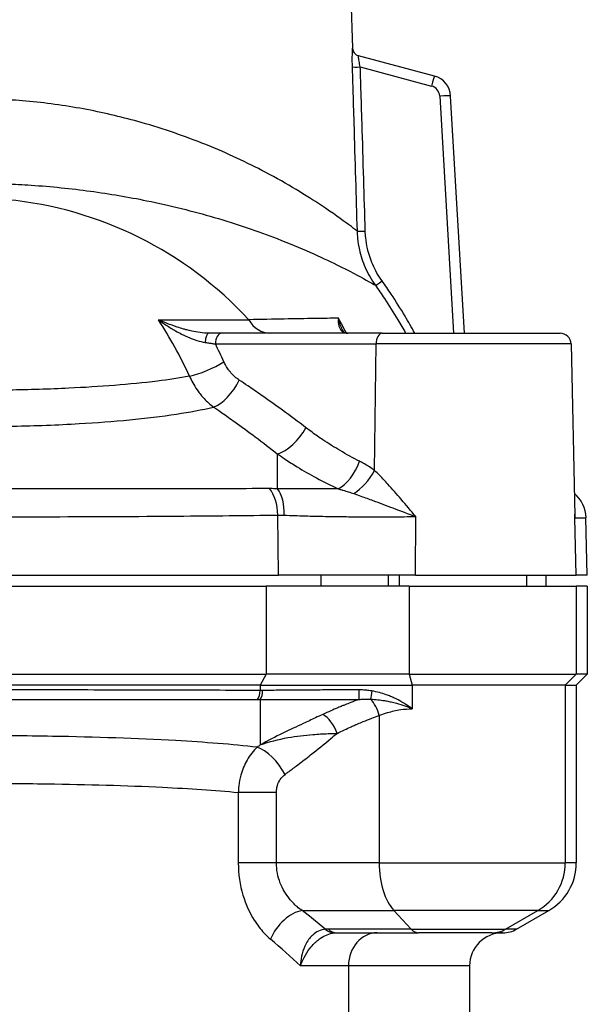
# Model space of a CAD drawing. Units: millimetres. Extents: x 38329 to 76854, y 28492 to 39075.
# Drawn here: x 45155 to 45207, y 34044 to 34134 of the extents above; entities that cross this region are included whole.
import ezdxf

# ---------------------------------------------------------------- set-up
doc = ezdxf.new("R2010")
doc.units = ezdxf.units.MM

msp = doc.modelspace()

# ---------------------------------------------------------------- linework, layer by layer
for p, q in [((45184.782, 34149.42), (45185.421, 34131.123)), ((45192.859, 34128.581), (45185.964, 34130.428)), ((45186.128, 34129.407), (45192.6, 34127.673)), ((45193.339, 34126.764), (45194.582, 34105.207)), ((45195.581, 34105.207), (45194.338, 34126.764)), ((45167.774, 34106.434), (45175.987, 34106.434)), ((45188.099, 34105.207), (45173.493, 34105.207)), ((45188.099, 34105.207), (45204.278, 34105.207)), ((45172.956, 34104.23), (45187.562, 34104.23)), ((45187.422, 34092.726), (45187.562, 34104.23)), ((45205.277, 34104.23), (45187.562, 34104.23)), ((45205.277, 34104.23), (45205.632, 34088.62)), ((45178.615, 34091.065), (45178.615, 34094.226)), ((45178.704, 34083.207), (45178.634, 34088.678)), ((45191.137, 34083.207), (45191.163, 34088.543)), ((45205.752, 34083.207), (45205.633, 34088.433)), ((45205.633, 34088.433), (45206.636, 34088.433)), ((45206.754, 34083.207), (45206.636, 34088.433)), ((45122.805, 34083.207), (45178.704, 34083.207)), ((45191.137, 34083.207), (45178.704, 34083.207)), ((45182.526, 34083.207), (45182.526, 34082.207)), ((45188.681, 34082.207), (45188.681, 34083.207)), ((45189.674, 34082.207), (45189.674, 34083.207)), ((45191.137, 34083.207), (45205.752, 34083.207)), ((45201.254, 34082.207), (45201.254, 34083.207)), ((45203.002, 34082.207), (45203.002, 34083.207)), ((45206.754, 34083.207), (45205.752, 34083.207)), ((45123.934, 34082.207), (45177.575, 34082.207)), ((45190.574, 34082.207), (45177.575, 34082.207)), ((45177.575, 34082.207), (45177.575, 34074.207)), ((45190.574, 34082.207), (45205.752, 34082.207)), ((45190.574, 34082.207), (45190.574, 34074.207)), ((45206.754, 34082.207), (45205.752, 34082.207)), ((45205.752, 34082.207), (45205.752, 34074.207)), ((45206.754, 34082.207), (45206.754, 34074.207)), ((45123.934, 34074.207), (45177.575, 34074.207)), ((45177.575, 34074.207), (45177.028, 34073.207)), ((45190.574, 34074.207), (45177.575, 34074.207)), ((45190.574, 34074.207), (45190.839, 34073.207)), ((45190.574, 34074.207), (45205.752, 34074.207)), ((45205.752, 34074.207), (45204.752, 34073.207)), ((45206.754, 34074.207), (45205.752, 34074.207)), ((45205.754, 34073.207), (45206.754, 34074.207)), ((45177.028, 34073.207), (45124.481, 34073.207)), ((45177.028, 34073.207), (45177.028, 34072.732)), ((45177.028, 34073.207), (45190.839, 34073.207)), ((45190.839, 34073.207), (45190.839, 34071.072)), ((45204.752, 34073.207), (45190.839, 34073.207)), ((45204.752, 34073.207), (45204.752, 34057.058)), ((45204.752, 34073.207), (45205.754, 34073.207)), ((45205.754, 34073.207), (45205.754, 34057.058)), ((45177.028, 34071.91), (45177.028, 34067.784)), ((45187.843, 34070.451), (45187.843, 34057.058)), ((45175.04, 34063.467), (45175.04, 34057.058)), ((45178.506, 34063.467), (45175.04, 34063.467)), ((45178.506, 34057.058), (45178.506, 34063.467)), ((45178.506, 34057.058), (45175.04, 34057.058)), ((45187.843, 34057.058), (45178.506, 34057.058)), ((45187.843, 34057.058), (45204.752, 34057.058)), ((45205.754, 34057.058), (45204.752, 34057.058)), ((45180.849, 34052.728), (45189.187, 34052.728)), ((45202.253, 34052.728), (45189.187, 34052.728)), ((45190.756, 34051.042), (45189.187, 34052.728)), ((45199.333, 34051.042), (45202.253, 34052.728)), ((45200.333, 34051.042), (45203.254, 34052.728)), ((45202.253, 34052.728), (45203.254, 34052.728)), ((45190.756, 34051.042), (45183.242, 34051.042)), ((45183.913, 34050.707), (45191.427, 34050.707)), ((45190.756, 34051.042), (45199.333, 34051.042)), ((45198.084, 34050.707), (45191.427, 34050.707)), ((45198.084, 34050.707), (45199.083, 34050.707)), ((45200.333, 34051.042), (45199.333, 34051.042)), ((45185.05, 34047.707), (45180.686, 34047.707)), ((45185.05, 34047.707), (45185.05, 33957.264)), ((45196.052, 34047.707), (45185.05, 34047.707)), ((45196.052, 34047.707), (45196.052, 33994.707))]:
    msp.add_line(p, q)
for centre, radius, start, end in [((45186.17, 34131.149), 0.75, 182, 255), ((45192.341, 34126.649), 2, 3.3, 75), ((45192.341, 34126.707), 1, 3.3, 75), ((45150.754, 34083.207), 34.296, 42.62961, 84.51628), ((45204.278, 34104.207), 1, 1.3, 90), ((45199.052, 34047.707), 3, 90, 180)]:
    msp.add_arc(centre, radius, start, end)
for centre, major_axis, ratio, start_param, end_param in [((45186.158, 34131.153), (-0.194, -0.724), 0.999627, 5.009002, 6.283185), ((45186.128, 34129.45), (-0.75, -0.023), 0.057537, 0.075685, 1.569033), ((45192.6, 34127.615), (0.259, 0.966), 0.014922, 0, 1.515165), ((45193.339, 34126.707), (0.998, 0.058), 0.057469, 0, 1.567483), ((45186.576, 34114.527), (-0.75, -0.022), 0.057539, 0.098606, 1.569105), ((45188.103, 34109.999), (-0.61, -0.436), 0.046868, 0.043677, 1.537332), ((45143.269, 34083.523), (-1.55, -36.714), 0.843121, 2.111586, 2.279767), ((45177.914, 34108.207), (0, -3), 0.795949, 5.344707, 6.283185), ((45172.355, 34104.207), (0, 1), 0.331245, 0, 1.404424), ((45173.493, 34104.207), (0, 1), 0.537383, 0, 1.548107), ((45188.099, 34104.207), (0, 1), 0.537383, 0, 1.548107), ((45144.309, 34083.479), (1.669, 39.517), 0.843121, 5.253179, 5.300423), ((45172.12, 34102.685), (-2.731, -1.241), 0.276827, 0.862777, 2.071155), ((45173.517, 34101.011), (1.658, 2.5), 0.479204, 3.727675, 4.994035), ((45179.573, 34096.688), (1.829, 2.378), 0.462409, 3.705355, 5.027091), ((45184.454, 34093.636), (1.352, 2.678), 0.502338, 3.753798, 4.936116), ((45185.81, 34092.794), (1.798, 2.402), 0.465686, 4.027648, 5.021077), ((45176.958, 34088.61), (-0.045, 3), 0.559171, 4.726784, 5.672213), ((45177.656, 34088.603), (-0.108, -2.998), 0.5216, 1.612283, 2.552825), ((45203.636, 34088.365), (3.001, 0), 0.999804, 0.022689, 0.86354), ((45176.48, 34072.732), (0.005, 1), 0.547352, 3.746345, 4.715071), ((45176.717, 34072.733), (0.013, -1), 0.534185, 0.596999, 1.563986), ((45186.016, 34072.784), (0, 1), 0.017594, 3.665257, 4.712384), ((45187.217, 34072.692), (-0.156, -0.988), 0.048558, 4.720045, 5.577584), ((45186.768, 34070.451), (-0.664, 1.886), 0.515144, 4.532927, 5.426439), ((45182.942, 34068.837), (0.885, -1.794), 0.496173, 1.330796, 2.532008), ((45177.673, 34065.102), (-1.784, 2.412), 0.455906, 4.387047, 5.719015), ((45190.53, 34057.058), (0, 5), 0.537383, 1.570796, 2.617994), ((45199.753, 34057.058), (0, 5), 0.999804, 3.665191, 4.712389), ((45200.753, 34057.058), (5.001, 0), 0.999804, 5.235988, 6.283185), ((45180.043, 34050.13), (-1.841, -2.368), 0.603863, 3.699028, 5.151344), ((45151.56, 34046.954), (-41.697, 16.402), 0.43394, 4.045644, 4.11666), ((45183.612, 34053.194), (0.217, -2.491), 0.63102, 5.708523, 6.229128), ((45183.913, 34053.207), (0, -2.5), 0.537383, 5.759587, 6.283185), ((45187.668, 34047.707), (0, 3), 0.872663, 0, 1.570796), ((45191.427, 34053.207), (0, -2.5), 0.537383, 5.759587, 6.283185), ((45198.084, 34053.207), (0, -2.5), 0.999804, 0, 0.523599), ((45199.083, 34053.207), (-2.5, 0), 0.999804, 1.570796, 2.094395), ((45150.754, 34044.356), (38.532, -16.92), 0.457047, 0.90304, 1.004065)]:
    msp.add_ellipse(centre, major_axis=major_axis, ratio=ratio, start_param=start_param, end_param=end_param)
for points, knots in [([(45185.409, 34131.127), (45185.406, 34131.127), (45185.403, 34131.117), (45185.395, 34131.061), (45185.39, 34130.999), (45185.378, 34130.77), (45185.372, 34130.566), (45185.368, 34130.054), (45185.371, 34129.741), (45185.381, 34129.424)], [0, 0, 0, 0, 0.0335732, 0.0335732, 0.0872904, 0.0872904, 0.1732378, 0.1732378, 0.2685858, 0.2685858, 0.2685858, 0.2685858]), ([(45185.421, 34131.123), (45185.421, 34131.123), (45185.417, 34131.124), (45185.41, 34131.126), (45185.409, 34131.126), (45185.409, 34131.127)], [0, 0, 0, 0, 0.02479264, 0.02479264, 0.02639382, 0.02639382, 0.02639382, 0.02639382]), ([(45186.128, 34129.407), (45186.085, 34129.598), (45186.048, 34129.786), (45185.995, 34130.094), (45185.978, 34130.216), (45185.963, 34130.352), (45185.96, 34130.39), (45185.961, 34130.423), (45185.962, 34130.429), (45185.964, 34130.428)], [-0.2685858, -0.2685858, -0.2685858, -0.2685858, -0.1732378, -0.1732378, -0.0872904, -0.0872904, -0.0335732, -0.0335732, 0, 0, 0, 0]), ([(45185.381, 34129.424), (45185.401, 34128.768), (45185.421, 34128.113), (45185.473, 34126.406), (45185.505, 34125.355), (45185.588, 34122.617), (45185.639, 34120.929), (45185.737, 34117.661), (45185.784, 34116.083), (45185.83, 34114.501)], [0.981814, 0.981814, 0.981814, 0.981814, 0.98436348, 0.98436348, 0.98844265, 0.98844265, 0.99496931, 0.99496931, 1.00104693, 1.00104693, 1.00104693, 1.00104693]), ([(45186.576, 34114.484), (45186.53, 34116.066), (45186.483, 34117.644), (45186.386, 34120.912), (45186.335, 34122.6), (45186.252, 34125.338), (45186.221, 34126.389), (45186.169, 34128.096), (45186.148, 34128.751), (45186.128, 34129.407)], [-1.00104693, -1.00104693, -1.00104693, -1.00104693, -0.99496931, -0.99496931, -0.98844265, -0.98844265, -0.98436348, -0.98436348, -0.981814, -0.981814, -0.981814, -0.981814]), ([(45185.83, 34114.501), (45185.676, 34114.621), (45185.42, 34114.817), (45184.487, 34115.511), (45183.643, 34116.122), (45181.911, 34117.273), (45181.147, 34117.76), (45179.443, 34118.78), (45178.503, 34119.313), (45175.864, 34120.702), (45174.056, 34121.556), (45170.262, 34123.085), (45168.289, 34123.772), (45164.623, 34124.814), (45162.979, 34125.208), (45159.583, 34125.856), (45157.831, 34126.109), (45155.223, 34126.357), (45154.384, 34126.418), (45153.545, 34126.46)], [-10.930025, -10.930025, -10.930025, -10.930025, -10.466949, -10.466949, -9.711162, -9.711162, -9.229122, -9.229122, -8.747081, -8.747081, -7.975816, -7.975816, -7.265262, -7.265262, -6.721662, -6.721662, -6.178062, -6.178062, -5.92214, -5.92214, -5.92214, -5.92214]), ([(45153.951, 34118.787), (45154.704, 34118.757), (45155.458, 34118.717), (45158.033, 34118.543), (45159.841, 34118.359), (45163.355, 34117.882), (45165.06, 34117.591), (45168.879, 34116.813), (45170.944, 34116.295), (45174.934, 34115.129), (45176.846, 34114.471), (45179.647, 34113.39), (45180.646, 34112.973), (45182.463, 34112.169), (45183.278, 34111.784), (45185.131, 34110.871), (45186.036, 34110.382), (45187.05, 34109.818), (45187.33, 34109.658), (45187.494, 34109.563)], [5.954565, 5.954565, 5.954565, 5.954565, 6.178062, 6.178062, 6.721662, 6.721662, 7.265262, 7.265262, 7.975816, 7.975816, 8.747081, 8.747081, 9.229122, 9.229122, 9.711162, 9.711162, 10.466949, 10.466949, 10.945395, 10.945395, 10.945395, 10.945395]), ([(45185.83, 34114.501), (45185.837, 34114.282), (45185.851, 34114.062), (45185.91, 34113.492), (45185.968, 34113.142), (45186.17, 34112.247), (45186.345, 34111.711), (45186.82, 34110.62), (45187.132, 34110.07), (45187.494, 34109.563)], [0, 0, 0, 0, 0.060476, 0.060476, 0.1572376, 0.1572376, 0.3120562, 0.3120562, 0.4838081, 0.4838081, 0.4838081, 0.4838081]), ([(45188.103, 34109.956), (45187.771, 34110.422), (45187.485, 34110.925), (45187.048, 34111.926), (45186.888, 34112.418), (45186.702, 34113.239), (45186.65, 34113.559), (45186.596, 34114.081), (45186.582, 34114.283), (45186.576, 34114.484)], [-0.4838081, -0.4838081, -0.4838081, -0.4838081, -0.3120562, -0.3120562, -0.1572376, -0.1572376, -0.060476, -0.060476, 0, 0, 0, 0]), ([(45187.494, 34109.563), (45187.773, 34109.171), (45188.047, 34108.775), (45188.741, 34107.734), (45189.153, 34107.081), (45189.786, 34106.018), (45190.018, 34105.614), (45190.244, 34105.207)], [0, 0, 0, 0, 0.1467423, 0.1467423, 0.3815299, 0.3815299, 0.5231836, 0.5231836, 0.5231836, 0.5231836]), ([(45191.074, 34105.207), (45190.79, 34105.73), (45190.495, 34106.248), (45189.789, 34107.434), (45189.371, 34108.097), (45188.665, 34109.156), (45188.387, 34109.559), (45188.103, 34109.956)], [-0.5597476, -0.5597476, -0.5597476, -0.5597476, -0.3815299, -0.3815299, -0.1467423, -0.1467423, 0, 0, 0, 0]), ([(45172.355, 34105.207), (45172.099, 34105.207), (45171.832, 34105.227), (45171.316, 34105.296), (45171.069, 34105.34), (45170.667, 34105.428), (45170.512, 34105.465), (45170.261, 34105.531), (45170.164, 34105.557), (45169.873, 34105.641), (45169.679, 34105.701), (45169.176, 34105.868), (45168.868, 34105.981), (45168.297, 34106.207), (45168.033, 34106.318), (45167.774, 34106.434)], [0, 0, 0, 0, 0.0950687, 0.0950687, 0.1807644, 0.1807644, 0.2343243, 0.2343243, 0.2677992, 0.2677992, 0.334749, 0.334749, 0.4418687, 0.4418687, 0.5355984, 0.5355984, 0.5355984, 0.5355984]), ([(45167.774, 34106.434), (45168.011, 34106.265), (45168.252, 34106.1), (45168.777, 34105.759), (45169.061, 34105.585), (45169.525, 34105.321), (45169.705, 34105.224), (45169.974, 34105.087), (45170.064, 34105.042), (45170.298, 34104.93), (45170.442, 34104.865), (45170.817, 34104.707), (45171.048, 34104.621), (45171.533, 34104.469), (45171.785, 34104.408), (45172.028, 34104.373)], [-0.5355984, -0.5355984, -0.5355984, -0.5355984, -0.4418687, -0.4418687, -0.334749, -0.334749, -0.2677992, -0.2677992, -0.2343243, -0.2343243, -0.1807644, -0.1807644, -0.0950687, -0.0950687, 0, 0, 0, 0]), ([(45184.131, 34106.577), (45183.477, 34106.567), (45182.766, 34106.555), (45180.274, 34106.514), (45178.265, 34106.479), (45175.987, 34106.434)], [7.792048, 7.792048, 7.792048, 7.792048, 8.323942, 8.323942, 9.513076, 9.513076, 9.513076, 9.513076]), ([(45184.131, 34106.577), (45184.11, 34106.31), (45184.124, 34106.067), (45184.23, 34105.674), (45184.315, 34105.514), (45184.523, 34105.326), (45184.62, 34105.27), (45184.813, 34105.218), (45184.895, 34105.207), (45184.985, 34105.207)], [-0.0010498, -0.0010498, -0.0010498, -0.0010498, 0.1885153, 0.1885153, 0.3593909, 0.3593909, 0.4661881, 0.4661881, 0.5329364, 0.5329364, 0.5329364, 0.5329364]), ([(45184.862, 34105.217), (45184.715, 34105.501), (45184.566, 34105.783), (45184.321, 34106.235), (45184.226, 34106.406), (45184.131, 34106.577)], [0.3491048, 0.3491048, 0.3491048, 0.3491048, 0.4547651, 0.4547651, 0.5195161, 0.5195161, 0.5195161, 0.5195161]), ([(45184.516, 34105.501), (45184.508, 34105.517), (45184.5, 34105.532), (45184.336, 34105.856), (45184.216, 34106.205), (45184.131, 34106.577)], [-0.198012, -0.198012, -0.198012, -0.198012, -0.1885153, -0.1885153, 0.0010498, 0.0010498, 0.0010498, 0.0010498]), ([(45173.493, 34105.207), (45173.367, 34105.207), (45173.237, 34105.207), (45172.985, 34105.207), (45172.863, 34105.207), (45172.661, 34105.207), (45172.583, 34105.207), (45172.454, 34105.207), (45172.405, 34105.207), (45172.355, 34105.207)], [0, 0, 0, 0, 0.0449358, 0.0449358, 0.0854413, 0.0854413, 0.1107573, 0.1107573, 0.1265797, 0.1265797, 0.1265797, 0.1265797]), ([(45184.985, 34105.207), (45184.922, 34105.207), (45184.874, 34105.214), (45184.795, 34105.232), (45184.765, 34105.243), (45184.711, 34105.271), (45184.688, 34105.286), (45184.64, 34105.326), (45184.616, 34105.351), (45184.566, 34105.415), (45184.54, 34105.454), (45184.516, 34105.501)], [-0.5329364, -0.5329364, -0.5329364, -0.5329364, -0.4659515, -0.4659515, -0.3989666, -0.3989666, -0.3319817, -0.3319817, -0.2649968, -0.2649968, -0.198012, -0.198012, -0.198012, -0.198012]), ([(45172.028, 34104.373), (45172.069, 34104.367), (45172.109, 34104.361), (45172.214, 34104.345), (45172.277, 34104.336), (45172.441, 34104.311), (45172.541, 34104.295), (45172.747, 34104.263), (45172.853, 34104.246), (45172.956, 34104.23)], [-0.1265797, -0.1265797, -0.1265797, -0.1265797, -0.1107573, -0.1107573, -0.0854413, -0.0854413, -0.0449358, -0.0449358, 0, 0, 0, 0]), ([(45175.129, 34100.943), (45175.025, 34101.012), (45174.924, 34101.087), (45174.738, 34101.24), (45174.652, 34101.318), (45174.518, 34101.451), (45174.468, 34101.503), (45174.389, 34101.592), (45174.359, 34101.626), (45174.271, 34101.732), (45174.214, 34101.805), (45174.071, 34102.001), (45173.989, 34102.128), (45173.848, 34102.375), (45173.787, 34102.494), (45173.732, 34102.617)], [-0.2396256, -0.2396256, -0.2396256, -0.2396256, -0.1970921, -0.1970921, -0.158752, -0.158752, -0.1347894, -0.1347894, -0.1198128, -0.1198128, -0.0898596, -0.0898596, -0.0419345, -0.0419345, 0, 0, 0, 0]), ([(45170.605, 34101.303), (45169.68, 34101.131), (45168.7, 34100.984), (45165.196, 34100.542), (45162.468, 34100.339), (45157.863, 34100.124), (45156.039, 34100.069), (45153.055, 34100.02), (45151.902, 34100.011), (45148.459, 34100.011), (45146.143, 34100.047), (45140.277, 34100.25), (45136.808, 34100.474), (45132.734, 34100.996), (45131.794, 34101.138), (45130.904, 34101.303)], [-5.825336, -5.825336, -5.825336, -5.825336, -5.395708, -5.395708, -4.346087, -4.346087, -3.690074, -3.690074, -3.280066, -3.280066, -2.460049, -2.460049, -1.148023, -1.148023, -0.734795, -0.734795, -0.734795, -0.734795]), ([(45170.605, 34101.303), (45170.696, 34101.099), (45170.796, 34100.9), (45171.024, 34100.486), (45171.155, 34100.274), (45171.38, 34099.945), (45171.47, 34099.822), (45171.608, 34099.645), (45171.655, 34099.587), (45171.779, 34099.438), (45171.857, 34099.349), (45172.065, 34099.124), (45172.198, 34098.993), (45172.485, 34098.733), (45172.64, 34098.606), (45172.799, 34098.489)], [0, 0, 0, 0, 0.0419345, 0.0419345, 0.0898596, 0.0898596, 0.1198128, 0.1198128, 0.1347894, 0.1347894, 0.158752, 0.158752, 0.1970921, 0.1970921, 0.2396256, 0.2396256, 0.2396256, 0.2396256]), ([(45181.185, 34096.62), (45180.483, 34097.159), (45179.776, 34097.689), (45178.421, 34098.676), (45177.774, 34099.137), (45176.717, 34099.872), (45176.309, 34100.151), (45175.643, 34100.601), (45175.386, 34100.773), (45175.129, 34100.943)], [-0.8435783, -0.8435783, -0.8435783, -0.8435783, -0.544108, -0.544108, -0.2741629, -0.2741629, -0.1054473, -0.1054473, 0, 0, 0, 0]), ([(45128.71, 34098.489), (45129.732, 34098.254), (45130.819, 34098.053), (45135.342, 34097.352), (45139.163, 34097.047), (45145.648, 34096.772), (45148.212, 34096.722), (45152.025, 34096.722), (45153.302, 34096.735), (45156.606, 34096.802), (45158.624, 34096.877), (45163.707, 34097.168), (45166.708, 34097.442), (45170.609, 34098.038), (45171.74, 34098.246), (45172.799, 34098.489)], [0.70857, 0.70857, 0.70857, 0.70857, 1.148023, 1.148023, 2.460049, 2.460049, 3.280066, 3.280066, 3.690074, 3.690074, 4.346087, 4.346087, 5.395708, 5.395708, 5.851561, 5.851561, 5.851561, 5.851561]), ([(45172.799, 34098.489), (45173.047, 34098.32), (45173.294, 34098.151), (45173.935, 34097.707), (45174.327, 34097.431), (45175.344, 34096.705), (45175.965, 34096.251), (45177.265, 34095.278), (45177.943, 34094.756), (45178.615, 34094.226)], [0, 0, 0, 0, 0.1054473, 0.1054473, 0.2741629, 0.2741629, 0.544108, 0.544108, 0.8435783, 0.8435783, 0.8435783, 0.8435783]), ([(45186.066, 34093.568), (45185.465, 34093.871), (45184.87, 34094.195), (45183.755, 34094.849), (45183.233, 34095.175), (45182.399, 34095.733), (45182.081, 34095.955), (45181.572, 34096.326), (45181.377, 34096.471), (45181.185, 34096.62)], [-0.6582909, -0.6582909, -0.6582909, -0.6582909, -0.4245976, -0.4245976, -0.2139446, -0.2139446, -0.0822864, -0.0822864, 0, 0, 0, 0]), ([(45178.615, 34094.226), (45178.839, 34094.068), (45179.063, 34093.915), (45179.649, 34093.524), (45180.011, 34093.292), (45180.957, 34092.709), (45181.544, 34092.37), (45182.792, 34091.696), (45183.454, 34091.363), (45184.121, 34091.054)], [0, 0, 0, 0, 0.0822864, 0.0822864, 0.2139446, 0.2139446, 0.4245976, 0.4245976, 0.6582909, 0.6582909, 0.6582909, 0.6582909]), ([(45187.422, 34092.726), (45187.269, 34092.841), (45187.113, 34092.95), (45186.811, 34093.148), (45186.666, 34093.237), (45186.427, 34093.376), (45186.335, 34093.427), (45186.183, 34093.508), (45186.125, 34093.538), (45186.066, 34093.568)], [-0.1825366, -0.1825366, -0.1825366, -0.1825366, -0.1177361, -0.1177361, -0.0593244, -0.0593244, -0.0228171, -0.0228171, 0, 0, 0, 0]), ([(45191.163, 34088.543), (45190.715, 34089.071), (45190.27, 34089.602), (45189.428, 34090.59), (45189.03, 34091.049), (45188.384, 34091.757), (45188.136, 34092.02), (45187.733, 34092.428), (45187.577, 34092.58), (45187.422, 34092.726)], [-0.6617977, -0.6617977, -0.6617977, -0.6617977, -0.4268595, -0.4268595, -0.2150842, -0.2150842, -0.0827247, -0.0827247, 0, 0, 0, 0]), ([(45177.883, 34091.082), (45175.084, 34091.076), (45172.076, 34091.07), (45165.367, 34091.06), (45161.657, 34091.055), (45155.51, 34091.051), (45153.108, 34091.05), (45149.507, 34091.05), (45148.307, 34091.051), (45145.2, 34091.052), (45143.303, 34091.053), (45138.442, 34091.057), (45135.49, 34091.061), (45129.503, 34091.07), (45126.465, 34091.076), (45123.625, 34091.082)], [-5.535091, -5.535091, -5.535091, -5.535091, -4.56645, -4.56645, -3.459432, -3.459432, -2.767546, -2.767546, -2.421602, -2.421602, -1.868093, -1.868093, -0.982479, -0.982479, 0, 0, 0, 0]), ([(45178.615, 34091.065), (45178.527, 34091.069), (45178.44, 34091.072), (45178.274, 34091.077), (45178.196, 34091.079), (45178.07, 34091.081), (45178.022, 34091.081), (45177.943, 34091.082), (45177.913, 34091.082), (45177.883, 34091.082)], [-0.08308211, -0.08308211, -0.08308211, -0.08308211, -0.05358796, -0.05358796, -0.02700168, -0.02700168, -0.01038526, -0.01038526, 0, 0, 0, 0]), ([(45184.121, 34091.054), (45184.025, 34091.054), (45183.929, 34091.054), (45183.408, 34091.055), (45182.986, 34091.056), (45181.902, 34091.058), (45181.25, 34091.06), (45179.92, 34091.063), (45179.249, 34091.064), (45178.615, 34091.065)], [-0.6584178, -0.6584178, -0.6584178, -0.6584178, -0.6261446, -0.6261446, -0.4830258, -0.4830258, -0.2540358, -0.2540358, 0, 0, 0, 0]), ([(45184.121, 34091.054), (45184.18, 34091.038), (45184.239, 34091.023), (45184.393, 34090.982), (45184.488, 34090.956), (45184.734, 34090.886), (45184.886, 34090.84), (45185.205, 34090.74), (45185.373, 34090.685), (45185.539, 34090.627)], [0, 0, 0, 0, 0.0228171, 0.0228171, 0.0593244, 0.0593244, 0.1177361, 0.1177361, 0.1825366, 0.1825366, 0.1825366, 0.1825366]), ([(45185.539, 34090.627), (45185.752, 34090.553), (45185.968, 34090.477), (45186.541, 34090.271), (45186.903, 34090.139), (45187.863, 34089.784), (45188.474, 34089.556), (45189.779, 34089.065), (45190.475, 34088.802), (45191.163, 34088.543)], [0, 0, 0, 0, 0.0827247, 0.0827247, 0.2150842, 0.2150842, 0.4268595, 0.4268595, 0.6617977, 0.6617977, 0.6617977, 0.6617977]), ([(45122.875, 34088.678), (45125.763, 34088.638), (45128.872, 34088.607), (45135.018, 34088.562), (45138.057, 34088.546), (45143.067, 34088.53), (45145.023, 34088.525), (45148.229, 34088.521), (45149.467, 34088.52), (45153.183, 34088.52), (45155.662, 34088.523), (45162.001, 34088.539), (45165.822, 34088.557), (45172.709, 34088.608), (45175.786, 34088.639), (45178.634, 34088.678)], [0, 0, 0, 0, 0.982479, 0.982479, 1.868093, 1.868093, 2.421602, 2.421602, 2.767546, 2.767546, 3.459432, 3.459432, 4.56645, 4.56645, 5.535091, 5.535091, 5.535091, 5.535091]), ([(45178.634, 34088.678), (45178.658, 34088.679), (45178.683, 34088.679), (45178.746, 34088.68), (45178.785, 34088.68), (45178.886, 34088.68), (45178.949, 34088.679), (45179.082, 34088.676), (45179.153, 34088.674), (45179.223, 34088.671)], [0, 0, 0, 0, 0.01038526, 0.01038526, 0.02700168, 0.02700168, 0.05358796, 0.05358796, 0.08308211, 0.08308211, 0.08308211, 0.08308211]), ([(45179.223, 34088.671), (45179.832, 34088.645), (45180.47, 34088.623), (45181.722, 34088.587), (45182.332, 34088.573), (45183.34, 34088.554), (45183.732, 34088.548), (45184.372, 34088.54), (45184.62, 34088.537), (45185.363, 34088.529), (45185.864, 34088.526), (45187.176, 34088.52), (45187.991, 34088.519), (45189.507, 34088.526), (45190.21, 34088.531), (45190.988, 34088.541), (45191.076, 34088.542), (45191.163, 34088.543)], [0, 0, 0, 0, 0.254036, 0.254036, 0.483026, 0.483026, 0.626145, 0.626145, 0.715594, 0.715594, 0.894492, 0.894492, 1.18073, 1.18073, 1.431188, 1.431188, 1.463153, 1.463153, 1.463153, 1.463153]), ([(45177.028, 34072.732), (45174.291, 34072.746), (45171.344, 34072.756), (45165.503, 34072.771), (45162.642, 34072.776), (45157.932, 34072.781), (45156.092, 34072.783), (45153.081, 34072.784), (45151.919, 34072.784), (45148.432, 34072.784), (45146.108, 34072.783), (45140.162, 34072.778), (45136.568, 34072.772), (45130.083, 34072.756), (45127.179, 34072.745), (45124.481, 34072.732)], [0, 0, 0, 0, 0.960406, 0.960406, 1.826125, 1.826125, 2.367199, 2.367199, 2.70537, 2.70537, 3.381713, 3.381713, 4.463861, 4.463861, 5.41074, 5.41074, 5.41074, 5.41074]), ([(45177.251, 34072.733), (45177.242, 34072.733), (45177.232, 34072.733), (45177.208, 34072.733), (45177.193, 34072.733), (45177.154, 34072.732), (45177.13, 34072.732), (45177.08, 34072.732), (45177.054, 34072.732), (45177.028, 34072.732)], [0, 0, 0, 0, 0.00351514, 0.00351514, 0.00913936, 0.00913936, 0.01813812, 0.01813812, 0.02812111, 0.02812111, 0.02812111, 0.02812111]), ([(45186.034, 34072.784), (45185.486, 34072.784), (45184.937, 34072.783), (45183.899, 34072.781), (45183.408, 34072.78), (45182.62, 34072.777), (45182.318, 34072.776), (45181.832, 34072.773), (45181.647, 34072.772), (45181.092, 34072.769), (45180.726, 34072.767), (45179.784, 34072.76), (45179.215, 34072.756), (45178.179, 34072.745), (45177.707, 34072.74), (45177.251, 34072.733)], [0, 0, 0, 0, 0.1739039, 0.1739039, 0.3306623, 0.3306623, 0.4286363, 0.4286363, 0.4898701, 0.4898701, 0.6123376, 0.6123376, 0.8082856, 0.8082856, 0.9797402, 0.9797402, 0.9797402, 0.9797402]), ([(45187.168, 34072.692), (45187.121, 34072.7), (45187.075, 34072.707), (45186.952, 34072.725), (45186.877, 34072.735), (45186.681, 34072.756), (45186.559, 34072.766), (45186.303, 34072.781), (45186.168, 34072.784), (45186.034, 34072.784)], [0, 0, 0, 0, 0.0150647, 0.0150647, 0.0391682, 0.0391682, 0.0777337, 0.0777337, 0.1205174, 0.1205174, 0.1205174, 0.1205174]), ([(45190.839, 34071.072), (45190.65, 34071.211), (45190.455, 34071.345), (45190.028, 34071.616), (45189.794, 34071.751), (45189.404, 34071.954), (45189.252, 34072.028), (45189.022, 34072.132), (45188.944, 34072.166), (45188.742, 34072.25), (45188.616, 34072.299), (45188.286, 34072.417), (45188.08, 34072.482), (45187.639, 34072.601), (45187.405, 34072.653), (45187.168, 34072.692)], [-0.0010531, -0.0010531, -0.0010531, -0.0010531, 0.0739412, 0.0739412, 0.159649, 0.159649, 0.2132164, 0.2132164, 0.2400001, 0.2400001, 0.2828539, 0.2828539, 0.3514202, 0.3514202, 0.4274858, 0.4274858, 0.4274858, 0.4274858]), ([(45124.721, 34071.908), (45127.404, 34071.91), (45130.285, 34071.912), (45136.714, 34071.915), (45140.272, 34071.917), (45146.157, 34071.918), (45148.456, 34071.918), (45151.907, 34071.918), (45153.057, 34071.918), (45156.036, 34071.918), (45157.857, 34071.917), (45162.519, 34071.916), (45165.353, 34071.915), (45171.142, 34071.912), (45174.067, 34071.91), (45176.787, 34071.908)], [-5.41074, -5.41074, -5.41074, -5.41074, -4.463861, -4.463861, -3.381713, -3.381713, -2.70537, -2.70537, -2.367199, -2.367199, -1.826125, -1.826125, -0.960406, -0.960406, 0, 0, 0, 0]), ([(45176.787, 34071.908), (45176.816, 34071.908), (45176.844, 34071.908), (45176.898, 34071.909), (45176.924, 34071.909), (45176.965, 34071.909), (45176.981, 34071.91), (45177.007, 34071.91), (45177.017, 34071.91), (45177.028, 34071.91)], [-0.02812111, -0.02812111, -0.02812111, -0.02812111, -0.01813812, -0.01813812, -0.00913936, -0.00913936, -0.00351514, -0.00351514, 0, 0, 0, 0]), ([(45177.028, 34071.91), (45177.491, 34071.911), (45177.971, 34071.911), (45179.028, 34071.913), (45179.609, 34071.914), (45180.573, 34071.915), (45180.949, 34071.915), (45181.517, 34071.916), (45181.708, 34071.916), (45182.206, 34071.916), (45182.516, 34071.917), (45183.326, 34071.917), (45183.83, 34071.918), (45184.898, 34071.918), (45185.462, 34071.918), (45186.025, 34071.918)], [-0.9797402, -0.9797402, -0.9797402, -0.9797402, -0.8082856, -0.8082856, -0.6123376, -0.6123376, -0.4898701, -0.4898701, -0.4286363, -0.4286363, -0.3306623, -0.3306623, -0.1739039, -0.1739039, 0, 0, 0, 0]), ([(45186.025, 34071.918), (45185.767, 34071.826), (45185.51, 34071.731), (45185.083, 34071.568), (45184.913, 34071.502), (45184.659, 34071.4), (45184.574, 34071.366), (45184.354, 34071.276), (45184.219, 34071.22), (45183.868, 34071.072), (45183.653, 34070.979), (45183.2, 34070.778), (45182.963, 34070.67), (45182.727, 34070.559)], [0.0899821, 0.0899821, 0.0899821, 0.0899821, 0.1805721, 0.1805721, 0.2407628, 0.2407628, 0.2708581, 0.2708581, 0.3190107, 0.3190107, 0.3960548, 0.3960548, 0.4815256, 0.4815256, 0.4815256, 0.4815256]), ([(45186.025, 34071.918), (45186.149, 34071.929), (45186.273, 34071.937), (45186.508, 34071.948), (45186.619, 34071.951), (45186.8, 34071.951), (45186.869, 34071.951), (45186.982, 34071.948), (45187.025, 34071.947), (45187.068, 34071.945)], [-0.1205174, -0.1205174, -0.1205174, -0.1205174, -0.0777337, -0.0777337, -0.0391682, -0.0391682, -0.0150647, -0.0150647, 0, 0, 0, 0]), ([(45187.068, 34071.945), (45187.288, 34071.938), (45187.509, 34071.922), (45187.932, 34071.876), (45188.133, 34071.847), (45188.459, 34071.791), (45188.584, 34071.767), (45188.789, 34071.724), (45188.867, 34071.707), (45189.103, 34071.652), (45189.261, 34071.611), (45189.672, 34071.496), (45189.925, 34071.416), (45190.398, 34071.249), (45190.619, 34071.164), (45190.839, 34071.072)], [-0.4274858, -0.4274858, -0.4274858, -0.4274858, -0.3514202, -0.3514202, -0.2828539, -0.2828539, -0.2400001, -0.2400001, -0.2132164, -0.2132164, -0.159649, -0.159649, -0.0739412, -0.0739412, 0.0010531, 0.0010531, 0.0010531, 0.0010531]), ([(45187.843, 34070.451), (45187.846, 34070.452), (45187.848, 34070.453), (45187.854, 34070.456), (45187.858, 34070.457), (45187.868, 34070.462), (45187.874, 34070.464), (45187.887, 34070.469), (45187.894, 34070.472), (45188.126, 34070.567), (45188.36, 34070.65), (45188.983, 34070.84), (45189.384, 34070.931), (45190.135, 34071.04), (45190.485, 34071.067), (45190.839, 34071.072)], [-0.0084576, -0.0084576, -0.0084576, -0.0084576, -0.0074004, -0.0074004, -0.0057089, -0.0057089, -0.0030024, -0.0030024, 0, 0, 0.0982628, 0.0982628, 0.2554833, 0.2554833, 0.3853549, 0.3853549, 0.3853549, 0.3853549]), ([(45182.727, 34070.559), (45182.504, 34070.455), (45182.278, 34070.35), (45181.684, 34070.075), (45181.311, 34069.904), (45180.333, 34069.45), (45179.72, 34069.161), (45178.413, 34068.521), (45177.72, 34068.166), (45177.028, 34067.784)], [-0.6425181, -0.6425181, -0.6425181, -0.6425181, -0.5619755, -0.5619755, -0.4331072, -0.4331072, -0.2269181, -0.2269181, 0.001823, 0.001823, 0.001823, 0.001823]), ([(45184.017, 34068.837), (45184.239, 34068.947), (45184.462, 34069.054), (45184.887, 34069.252), (45185.089, 34069.345), (45185.419, 34069.491), (45185.546, 34069.547), (45185.753, 34069.636), (45185.833, 34069.67), (45186.072, 34069.771), (45186.232, 34069.837), (45186.648, 34070.006), (45186.906, 34070.106), (45187.39, 34070.289), (45187.616, 34070.371), (45187.843, 34070.451)], [-0.4815256, -0.4815256, -0.4815256, -0.4815256, -0.3960548, -0.3960548, -0.3190107, -0.3190107, -0.2708581, -0.2708581, -0.2407628, -0.2407628, -0.1805721, -0.1805721, -0.084267, -0.084267, 0, 0, 0, 0]), ([(45176.753, 34067.575), (45174.484, 34067.833), (45171.99, 34068.026), (45165.838, 34068.375), (45162.062, 34068.497), (45155.704, 34068.607), (45153.219, 34068.627), (45149.522, 34068.627), (45148.285, 34068.622), (45145.074, 34068.595), (45143.104, 34068.565), (45138.08, 34068.449), (45135.105, 34068.341), (45129.603, 34068.033), (45127.063, 34067.837), (45124.756, 34067.575)], [0.154823, 0.154823, 0.154823, 0.154823, 1.0889, 1.0889, 2.333357, 2.333357, 3.111143, 3.111143, 3.500036, 3.500036, 4.122264, 4.122264, 5.11783, 5.11783, 6.067464, 6.067464, 6.067464, 6.067464]), ([(45177.028, 34067.784), (45177.852, 34068.08), (45178.701, 34068.292), (45180.315, 34068.584), (45181.079, 34068.674), (45182.291, 34068.771), (45182.75, 34068.796), (45183.476, 34068.824), (45183.75, 34068.831), (45184.017, 34068.837)], [-0.001823, -0.001823, -0.001823, -0.001823, 0.2269181, 0.2269181, 0.4331072, 0.4331072, 0.5619755, 0.5619755, 0.6425181, 0.6425181, 0.6425181, 0.6425181]), ([(45179.285, 34065.102), (45179.334, 34065.138), (45179.382, 34065.174), (45179.509, 34065.267), (45179.586, 34065.325), (45179.787, 34065.476), (45179.911, 34065.568), (45180.172, 34065.765), (45180.309, 34065.869), (45180.835, 34066.271), (45181.223, 34066.571), (45182.228, 34067.362), (45182.841, 34067.858), (45183.64, 34068.52), (45183.829, 34068.678), (45184.017, 34068.837)], [-0.1628322, -0.1628322, -0.1628322, -0.1628322, -0.1424782, -0.1424782, -0.1099117, -0.1099117, -0.0578054, -0.0578054, 0, 0, 0.1647799, 0.1647799, 0.4284277, 0.4284277, 0.5104809, 0.5104809, 0.5104809, 0.5104809]), ([(45176.753, 34067.575), (45176.407, 34067.263), (45176.093, 34066.869), (45175.598, 34065.993), (45175.408, 34065.526), (45175.189, 34064.724), (45175.126, 34064.402), (45175.062, 34063.873), (45175.047, 34063.669), (45175.04, 34063.467)], [0, 0, 0, 0, 0.0692781, 0.0692781, 0.131726, 0.131726, 0.170756, 0.170756, 0.1951497, 0.1951497, 0.1951497, 0.1951497]), ([(45177.028, 34067.784), (45176.983, 34067.75), (45176.938, 34067.715), (45176.846, 34067.645), (45176.8, 34067.61), (45176.753, 34067.575)], [0.12271717, 0.12271717, 0.12271717, 0.12271717, 0.14247819, 0.14247819, 0.16283222, 0.16283222, 0.16283222, 0.16283222]), ([(45178.506, 34063.467), (45178.506, 34063.548), (45178.51, 34063.63), (45178.534, 34063.841), (45178.56, 34063.97), (45178.655, 34064.29), (45178.741, 34064.476), (45178.972, 34064.824), (45179.12, 34064.98), (45179.285, 34065.102)], [-0.1951497, -0.1951497, -0.1951497, -0.1951497, -0.170756, -0.170756, -0.131726, -0.131726, -0.0692781, -0.0692781, 0, 0, 0, 0]), ([(45126.469, 34063.467), (45128.632, 34063.673), (45130.99, 34063.827), (45136.122, 34064.07), (45138.911, 34064.156), (45143.611, 34064.248), (45145.452, 34064.272), (45148.45, 34064.293), (45149.604, 34064.297), (45153.054, 34064.297), (45155.374, 34064.281), (45161.316, 34064.194), (45164.853, 34064.098), (45170.598, 34063.821), (45172.913, 34063.67), (45175.04, 34063.467)], [-6.047474, -6.047474, -6.047474, -6.047474, -5.11783, -5.11783, -4.122264, -4.122264, -3.500036, -3.500036, -3.111143, -3.111143, -2.333357, -2.333357, -1.0889, -1.0889, -0.174814, -0.174814, -0.174814, -0.174814]), ([(45175.04, 34057.058), (45175.04, 34056.06), (45175.189, 34055.054), (45175.716, 34053.295), (45176.069, 34052.521), (45176.758, 34051.427), (45177.052, 34051.042), (45177.558, 34050.494), (45177.76, 34050.301), (45177.965, 34050.13)], [0, 0, 0, 0, 0.2993758, 0.2993758, 0.5692356, 0.5692356, 0.737898, 0.737898, 0.843312, 0.843312, 0.843312, 0.843312]), ([(45180.849, 34052.728), (45180.688, 34052.835), (45180.529, 34052.955), (45180.128, 34053.298), (45179.893, 34053.538), (45179.342, 34054.222), (45179.056, 34054.706), (45178.628, 34055.805), (45178.506, 34056.434), (45178.506, 34057.058)], [-0.843312, -0.843312, -0.843312, -0.843312, -0.737898, -0.737898, -0.5692356, -0.5692356, -0.2993758, -0.2993758, 0, 0, 0, 0]), ([(45182.94, 34051.029), (45182.731, 34051.012), (45182.519, 34050.954), (45182.135, 34050.769), (45181.963, 34050.651), (45181.7, 34050.412), (45181.604, 34050.309), (45181.458, 34050.127), (45181.405, 34050.054), (45181.252, 34049.825), (45181.16, 34049.658), (45180.95, 34049.196), (45180.852, 34048.889), (45180.728, 34048.287), (45180.695, 34047.996), (45180.686, 34047.707)], [-0.8275845, -0.8275845, -0.8275845, -0.8275845, -0.6793186, -0.6793186, -0.5456705, -0.5456705, -0.4621404, -0.4621404, -0.4099341, -0.4099341, -0.3055215, -0.3055215, -0.1384614, -0.1384614, 0.0077162, 0.0077162, 0.0077162, 0.0077162]), ([(45180.686, 34047.707), (45180.772, 34047.964), (45180.884, 34048.223), (45181.168, 34048.761), (45181.346, 34049.035), (45181.673, 34049.449), (45181.807, 34049.599), (45182.014, 34049.806), (45182.085, 34049.872), (45182.274, 34050.036), (45182.393, 34050.129), (45182.708, 34050.347), (45182.904, 34050.455), (45183.32, 34050.626), (45183.538, 34050.682), (45183.744, 34050.7)], [-0.0077162, -0.0077162, -0.0077162, -0.0077162, 0.1384614, 0.1384614, 0.3055215, 0.3055215, 0.4099341, 0.4099341, 0.4621404, 0.4621404, 0.5456705, 0.5456705, 0.6793186, 0.6793186, 0.8275845, 0.8275845, 0.8275845, 0.8275845]), ([(45183.242, 34051.042), (45183.204, 34051.042), (45183.168, 34051.041), (45183.099, 34051.039), (45183.067, 34051.038), (45183.016, 34051.035), (45182.996, 34051.034), (45182.964, 34051.031), (45182.952, 34051.03), (45182.94, 34051.029)], [0, 0, 0, 0, 0.01319508, 0.01319508, 0.02508924, 0.02508924, 0.03252309, 0.03252309, 0.03716925, 0.03716925, 0.03716925, 0.03716925]), ([(45183.744, 34050.7), (45183.751, 34050.701), (45183.757, 34050.701), (45183.775, 34050.702), (45183.785, 34050.703), (45183.814, 34050.705), (45183.832, 34050.706), (45183.871, 34050.707), (45183.892, 34050.707), (45183.913, 34050.707)], [-0.03716925, -0.03716925, -0.03716925, -0.03716925, -0.03252309, -0.03252309, -0.02508924, -0.02508924, -0.01319508, -0.01319508, 0, 0, 0, 0])]:
    msp.add_open_spline(points, degree=3, knots=knots)
for points in [[(45205.633, 34088.433), (45205.638, 34088.544), (45205.636, 34088.654), (45205.628, 34088.764)], [(45205.632, 34088.62), (45205.633, 34088.558), (45205.634, 34088.496), (45205.633, 34088.433)]]:
    msp.add_open_spline(points, degree=3)

doc.saveas('drawing.dxf')
